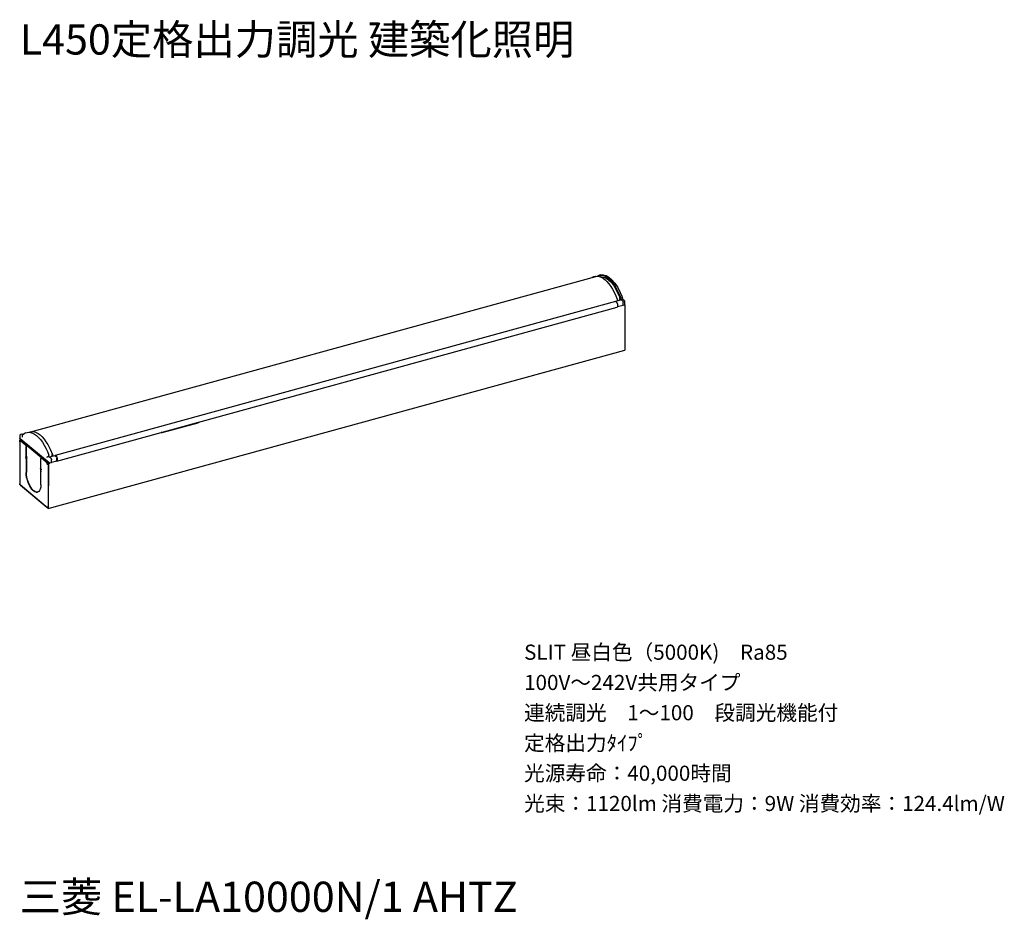
# Model space of a CAD drawing. Extents: x 0 to 97.6, y 9.3 to 98.5.
import ezdxf

# ---------------------------------------------------------------- set-up
doc = ezdxf.new("R2010")
doc.units = 0
doc.header["$MEASUREMENT"] = 0
doc.layers.get('0').update_dxf_attribs({"linetype": 'CONTINUOUS'})
doc.styles.get("Standard").update_dxf_attribs({"font": 'txt', "bigfont": 'BIGFONT.SHX'})

msp = doc.modelspace()

# ---------------------------------------------------------------- linework, layer by layer
for p, q in [((56.907, 72.95), (56.722, 72.891)), ((57.034, 72.998), (56.899, 72.964)), ((56.899, 72.964), (56.922, 72.964)), ((56.922, 72.95), (56.907, 72.95)), ((56.942, 72.95), (56.922, 72.964)), ((57.069, 72.991), (57.034, 72.998)), ((57.069, 72.991), (57.085, 72.991)), ((57.467, 73.126), (57.204, 72.997)), ((57.601, 73.159), (57.467, 73.126)), ((57.578, 72.975), (57.543, 72.971)), ((59.06, 70.52), (3.514, 55.246)), ((59.174, 70.438), (59.082, 70.513)), ((59.634, 70.689), (59.102, 70.527)), ((59.244, 70.574), (59.244, 70.649)), ((59.492, 70.885), (59.484, 70.913)), ((59.499, 70.648), (59.499, 70.811)), ((59.599, 70.743), (59.727, 70.777)), ((59.599, 70.743), (59.599, 70.777)), ((59.599, 70.743), (59.754, 70.6)), ((59.654, 70.681), (59.754, 70.6)), ((59.754, 70.829), (59.762, 70.844)), ((59.754, 70.829), (59.762, 70.769)), ((59.762, 70.769), (59.931, 70.626)), ((59.83, 70.158), (59.823, 70.416)), ((59.83, 70.158), (59.823, 70.416)), ((59.993, 70.492), (59.993, 70.485)), ((59.993, 70.227), (59.993, 70.485)), ((3.691, 54.697), (59.229, 69.97)), ((59.252, 70.254), (59.251, 70.011)), ((59.811, 70.117), (59.795, 70.124)), ((59.95, 70.165), (59.815, 70.117)), ((59.83, 70.124), (59.815, 70.117)), ((59.83, 70.124), (59.815, 70.117)), ((59.83, 70.158), (59.83, 70.139)), ((59.83, 70.158), (59.83, 70.139)), ((59.973, 70.186), (59.95, 70.165)), ((59.973, 70.186), (59.993, 70.227)), ((60, 70.043), (59.993, 65.753)), ((2.839, 50), (59.978, 65.71)), ((17.762, 58.553), (17.762, 58.565)), ((1.107, 57.596), (1.027, 57.548)), ((17.684, 58.52), (14.125, 57.534)), ((14.125, 57.515), (17.684, 58.491)), ((0.007, 56.709), (0, 52.426)), ((0.015, 57.232), (0.015, 56.967)), ((0.021, 56.628), (0.015, 52.384)), ((0.029, 56.642), (0.029, 56.69)), ((0.037, 56.616), (0.037, 56.635)), ((2.931, 54.509), (0.044, 56.919)), ((0.142, 56.831), (0.049, 56.812)), ((0.129, 56.731), (0.064, 56.709)), ((0.208, 57.375), (0.081, 57.335)), ((0.099, 56.75), (0.122, 56.723)), ((0.107, 56.697), (0.565, 56.316)), ((0.149, 56.723), (0.134, 56.75)), ((0.777, 56.213), (0.172, 56.716)), ((0.25, 57.361), (0.482, 57.42)), ((0.32, 57.306), (0.25, 57.361)), ((0.258, 57.21), (0.257, 57.198)), ((0.257, 57.198), (0.257, 57.124)), ((0.258, 57.21), (0.262, 57.232)), ((0.27, 57.251), (0.277, 57.272)), ((0.277, 57.272), (0.293, 57.287)), ((0.602, 57.482), (0.737, 57.523)), ((1.076, 57.577), (0.937, 57.544)), ((14.006, 57.535), (14.011, 57.527)), ((0.573, 56.479), (0.488, 56.453)), ((2.211, 54.979), (0.595, 56.324)), ((0.638, 56.335), (0.63, 56.335)), ((0.693, 56.364), (0.638, 56.335)), ((0.671, 55.144), (0.673, 56.14)), ((0.693, 56.364), (0.7, 56.369)), ((0.758, 56.228), (0.765, 56.235)), ((0.807, 56.221), (2.126, 55.12)), ((0.862, 56.242), (0.862, 56.18)), ((1.308, 55.807), (1.308, 55.866)), ((1.463, 55.677), (1.463, 55.737)), ((1.49, 55.651), (1.498, 55.663)), ((0.636, 54.941), (0.563, 55)), ((0.564, 55.184), (0.636, 55.122)), ((0.636, 54.941), (0.634, 53.57)), ((0.671, 55.144), (0.636, 55.137)), ((0.636, 55.122), (0.671, 55.129)), ((0.636, 54.953), (0.671, 54.96)), ((0.671, 54.945), (0.668, 53.584)), ((0.741, 55.081), (0.671, 55.144)), ((0.671, 54.96), (0.671, 55.129)), ((0.741, 55.067), (0.671, 55.129)), ((0.671, 54.96), (0.74, 54.9)), ((0.74, 54.9), (0.74, 54.886)), ((0.741, 55.067), (0.741, 55.081)), ((1.829, 55.378), (1.829, 55.364)), ((1.979, 55.249), (1.986, 55.304)), ((2.006, 55.282), (1.994, 55.235)), ((2.041, 55.256), (2.041, 55.194)), ((2.041, 55.256), (2.041, 55.194)), ((2.098, 55.113), (2.699, 54.61)), ((2.104, 53.913), (2.106, 54.91)), ((2.141, 54.984), (2.168, 54.991)), ((2.634, 54.591), (2.176, 54.972)), ((2.303, 55.038), (2.303, 54.938)), ((2.905, 55.152), (2.777, 55.112)), ((2.905, 55.152), (2.905, 55.188)), ((2.905, 55.152), (3.074, 55.018)), ((3.484, 55.232), (2.97, 55.099)), ((3.096, 54.989), (3.074, 55.018)), ((3.144, 54.569), (3.144, 54.834)), ((3.653, 54.697), (3.144, 54.55)), ((3.182, 55.288), (3.182, 55.159)), ((3.259, 55.173), (3.259, 55.254)), ((3.514, 55.227), (3.506, 55.232)), ((3.634, 55.158), (3.527, 55.246)), ((3.527, 55.22), (3.619, 55.146)), ((3.648, 55.11), (3.619, 55.146)), ((3.691, 54.752), (3.691, 54.981)), ((3.703, 54.976), (3.703, 54.73)), ((2.104, 53.766), (2.061, 53.799)), ((2.061, 53.799), (2.061, 53.785)), ((2.077, 53.792), (2.061, 53.785)), ((2.061, 53.785), (2.104, 53.751)), ((2.104, 53.947), (2.062, 53.98)), ((2.062, 53.969), (2.062, 53.98)), ((2.062, 53.969), (2.077, 53.976)), ((2.104, 53.933), (2.062, 53.969)), ((2.102, 52.347), (2.104, 53.718)), ((2.174, 53.852), (2.104, 53.913)), ((2.104, 53.73), (2.104, 53.899)), ((2.104, 53.73), (2.174, 53.67)), ((2.119, 53.718), (2.104, 53.718)), ((2.174, 53.839), (2.174, 53.852)), ((2.714, 54.407), (2.714, 54.381)), ((2.776, 54.4), (2.714, 54.381)), ((2.719, 54.584), (2.811, 54.61)), ((2.776, 54.428), (2.776, 54.4)), ((2.776, 54.4), (2.833, 54.414)), ((2.841, 54.381), (2.811, 54.374)), ((2.841, 54.352), (2.834, 50.062)), ((2.862, 50.04), (2.869, 54.333)), ((3.131, 54.528), (2.996, 54.502)), ((3.138, 54.535), (3.131, 54.528)), ((3.144, 54.569), (3.144, 54.55)), ((0.042, 52.357), (0.03, 52.372)), ((2.826, 50), (0.037, 52.331)), ((0.065, 52.317), (2.699, 50.122)), ((1.626, 51.624), (1.776, 51.616)), ((2.684, 50.158), (2.707, 50.144)), ((2.819, 50.055), (2.749, 50.11))]:
    msp.add_line(p, q)
for points in [[(1.107, 57.596), (57.099, 72.998), (57.269, 73.016), (57.444, 72.997), (57.636, 72.935), (57.826, 72.827), (58.025, 72.678), (58.214, 72.494), (58.414, 72.269), (58.595, 72.018), (58.772, 71.734), (59.018, 71.258), (59.23, 70.744), (59.237, 70.723), (59.245, 70.696), (59.244, 70.675), (59.244, 70.649)], [(56.899, 72.964), (56.88, 72.95), (56.872, 72.936)], [(57.467, 73.126), (57.636, 73.145), (57.821, 73.118), (58.003, 73.051), (58.195, 72.941), (58.385, 72.792), (58.584, 72.608), (58.773, 72.383), (58.958, 72.128), (59.127, 71.848), (59.373, 71.379), (59.577, 70.873)], [(57.578, 72.975), (57.736, 72.975), (57.898, 72.941), (58.067, 72.874), (58.237, 72.764), (58.414, 72.63), (58.584, 72.46), (58.753, 72.257), (58.915, 72.032), (59.076, 71.781), (59.288, 71.36), (59.484, 70.913)], [(57.601, 73.159), (57.806, 73.173), (57.841, 73.173), (58.08, 73.111), (58.103, 73.103), (58.145, 73.084), (58.407, 72.933), (58.711, 72.67), (59.008, 72.323), (59.281, 71.902), (59.528, 71.427), (59.689, 71.035), (59.747, 70.913)], [(57.601, 73.159), (57.694, 73.173), (57.783, 73.173)], [(59.06, 70.52), (59.067, 70.52), (59.082, 70.513)], [(59.174, 70.438), (59.195, 70.417), (59.209, 70.391), (59.229, 70.357), (59.237, 70.324), (59.244, 70.288), (59.252, 70.254)], [(59.492, 70.885), (59.5, 70.837), (59.499, 70.811)], [(59.599, 70.777), (59.599, 70.796), (59.592, 70.825), (59.584, 70.844), (59.577, 70.873)], [(59.634, 70.689), (59.647, 70.681), (59.654, 70.681)], [(59.762, 70.844), (59.754, 70.858), (59.754, 70.877), (59.747, 70.913)], [(59.754, 70.6), (59.781, 70.578), (59.789, 70.574), (59.803, 70.545), (59.824, 70.497), (59.831, 70.471), (59.831, 70.457), (59.823, 70.416)], [(59.754, 70.6), (59.789, 70.574), (59.803, 70.519), (59.831, 70.471), (59.823, 70.416)], [(59.993, 70.492), (59.986, 70.518), (59.981, 70.559), (59.966, 70.578), (59.959, 70.592), (59.943, 70.607), (59.931, 70.626)], [(59.251, 70.011), (59.243, 69.997), (59.243, 69.984), (59.236, 69.977), (59.229, 69.97)], [(59.815, 70.117), (59.271, 69.992), (59.243, 69.992)], [(59.973, 70.179), (59.985, 70.146), (59.993, 70.112), (60, 70.077), (60, 70.043)], [(59.993, 65.753), (59.993, 65.739), (59.986, 65.725), (59.986, 65.717), (59.978, 65.71)], [(1.107, 57.596), (1.276, 57.624), (1.458, 57.602), (1.643, 57.535), (1.84, 57.433), (2.032, 57.284), (2.229, 57.092), (2.421, 56.875), (2.602, 56.617), (2.787, 56.332), (3.026, 55.864), (3.237, 55.35)], [(17.762, 58.553), (17.754, 58.532), (17.741, 58.52), (17.711, 58.505), (17.684, 58.491)], [(17.762, 58.553), (17.746, 58.553), (17.734, 58.539), (17.711, 58.524), (17.684, 58.52)], [(0.007, 56.709), (0.007, 56.75), (0.014, 56.779), (0.03, 56.798), (0.049, 56.812), (0.072, 56.812), (0.092, 56.798), (0.115, 56.778), (0.134, 56.75)], [(0.081, 57.335), (0.045, 57.306), (0.038, 57.292), (0.03, 57.28), (0.022, 57.252), (0.015, 57.232)], [(0.044, 56.919), (0.022, 56.948), (0.015, 56.967)], [(0.021, 56.628), (0.029, 56.642), (0.037, 56.656)], [(0.037, 56.616), (0.029, 56.621), (0.021, 56.628)], [(0.029, 56.69), (0.037, 56.716), (0.044, 56.745), (0.049, 56.75), (0.064, 56.757), (0.087, 56.757), (0.099, 56.75)], [(0.037, 56.635), (0.037, 56.664), (0.044, 56.69), (0.049, 56.697), (0.064, 56.709)], [(0.064, 56.709), (0.087, 56.709), (0.107, 56.697)], [(0.129, 56.731), (0.149, 56.731), (0.172, 56.716)], [(0.25, 57.361), (0.227, 57.375), (0.208, 57.375)], [(0.257, 57.124), (0.257, 57.11), (0.262, 57.077)], [(0.602, 57.482), (0.517, 57.449), (0.432, 57.394), (0.405, 57.361), (0.362, 57.335), (0.277, 57.272)], [(0.737, 57.523), (0.907, 57.556), (1.084, 57.543), (1.276, 57.481), (1.466, 57.373), (1.663, 57.23), (1.862, 57.046), (2.059, 56.823), (2.25, 56.565), (2.425, 56.28), (2.594, 55.967), (2.751, 55.635), (2.89, 55.281)], [(14.125, 57.515), (14.083, 57.508), (14.04, 57.501), (13.998, 57.508), (13.963, 57.523)], [(14.125, 57.534), (14.096, 57.534), (14.068, 57.527), (14.041, 57.527), (14.011, 57.527)], [(0.564, 55.196), (0.636, 55.137), (0.638, 56.132)], [(0.565, 56.316), (0.588, 56.295), (0.6, 56.269), (0.615, 56.235), (0.63, 56.202), (0.638, 56.166), (0.638, 56.132)], [(0.595, 56.324), (0.615, 56.302), (0.638, 56.276), (0.65, 56.247), (0.657, 56.214), (0.673, 56.173), (0.673, 56.14)], [(0.765, 56.235), (0.785, 56.235), (0.807, 56.221)], [(1.498, 55.663), (1.513, 55.67), (1.533, 55.677)], [(0.563, 55.015), (0.636, 54.953), (0.636, 55.122)], [(0.563, 55.015), (0.563, 55), (0.578, 55)], [(0.579, 55.184), (0.564, 55.184), (0.564, 55.196)], [(0.74, 54.886), (0.671, 54.945), (0.636, 54.941)], [(1.787, 55.467), (1.809, 55.426), (1.829, 55.378)], [(1.972, 55.318), (1.979, 55.275), (1.979, 55.263)], [(2.106, 54.91), (2.106, 54.938), (2.113, 54.965), (2.121, 54.972), (2.141, 54.984), (2.156, 54.984), (2.176, 54.972)], [(2.126, 55.12), (2.141, 55.108), (2.156, 55.086), (2.168, 55.065), (2.183, 55.039)], [(2.168, 54.991), (2.19, 54.991), (2.211, 54.979)], [(2.777, 55.112), (2.758, 55.107), (2.735, 55.1), (2.728, 55.092), (2.715, 55.085), (2.692, 55.078), (2.678, 55.064)], [(2.905, 55.188), (2.905, 55.207), (2.905, 55.233), (2.897, 55.262), (2.89, 55.281)], [(3.096, 54.989), (3.102, 54.982), (3.109, 54.956), (3.131, 54.908), (3.139, 54.882), (3.139, 54.867), (3.144, 54.834)], [(3.175, 55.343), (3.182, 55.328), (3.182, 55.316), (3.182, 55.302), (3.182, 55.288)], [(3.237, 55.35), (3.244, 55.321), (3.252, 55.302), (3.259, 55.273), (3.259, 55.254)], [(3.499, 55.232), (3.506, 55.239), (3.514, 55.246)], [(3.514, 55.246), (3.522, 55.246), (3.527, 55.246)], [(3.634, 55.158), (3.648, 55.139), (3.669, 55.11), (3.683, 55.084), (3.696, 55.043), (3.703, 55.01), (3.703, 54.976)], [(3.648, 55.11), (3.669, 55.07), (3.683, 55.029), (3.683, 55.017), (3.691, 55.003), (3.691, 54.981)], [(3.653, 54.697), (3.668, 54.711), (3.683, 54.73), (3.691, 54.752)], [(3.703, 54.73), (3.703, 54.718), (3.695, 54.711), (3.695, 54.704), (3.691, 54.697), (3.683, 54.697), (3.675, 54.697)], [(2.174, 53.839), (2.104, 53.899), (2.119, 53.899)], [(2.174, 53.67), (2.174, 53.656), (2.104, 53.718)], [(2.634, 54.591), (2.657, 54.57), (2.672, 54.543), (2.691, 54.51), (2.699, 54.476), (2.706, 54.441), (2.714, 54.407)], [(2.699, 54.61), (2.719, 54.591), (2.734, 54.562), (2.757, 54.529), (2.762, 54.495), (2.769, 54.462), (2.776, 54.428)], [(2.811, 54.374), (2.799, 54.366), (2.776, 54.366), (2.756, 54.366), (2.741, 54.374), (2.719, 54.381), (2.714, 54.381)], [(2.719, 54.584), (2.741, 54.584), (2.769, 54.569), (2.791, 54.55), (2.819, 54.51), (2.841, 54.469), (2.854, 54.421), (2.861, 54.373), (2.868, 54.333)], [(2.741, 54.536), (2.762, 54.529), (2.776, 54.517), (2.799, 54.502), (2.811, 54.476), (2.826, 54.44), (2.833, 54.414), (2.841, 54.381), (2.841, 54.352)], [(2.931, 54.509), (2.946, 54.509), (2.969, 54.502), (2.981, 54.502)], [(2.102, 52.347), (2.086, 52.125), (2.043, 51.927), (1.98, 51.778), (1.888, 51.669), (1.776, 51.609), (1.648, 51.602), (1.506, 51.643), (1.364, 51.746), (1.225, 51.887), (1.083, 52.071), (0.963, 52.289), (0.849, 52.533), (0.759, 52.791), (0.687, 53.061), (0.646, 53.326), (0.634, 53.57)], [(1.626, 51.624), (1.492, 51.684), (1.352, 51.794), (1.217, 51.942), (1.09, 52.126), (0.971, 52.341), (0.864, 52.58), (0.779, 52.831), (0.717, 53.09), (0.68, 53.34), (0.668, 53.584)], [(0.037, 52.331), (0.03, 52.338), (0.015, 52.35), (0.007, 52.372), (0, 52.384), (0, 52.405), (0, 52.426)], [(0.03, 52.372), (0.022, 52.379), (0.015, 52.384)], [(0.065, 52.317), (0.05, 52.338), (0.042, 52.357)], [(2.749, 50.11), (2.734, 50.11), (2.72, 50.11), (2.712, 50.11), (2.699, 50.122), (2.692, 50.136), (2.684, 50.158)], [(2.804, 50.129), (2.792, 50.122), (2.769, 50.122), (2.749, 50.122), (2.734, 50.129), (2.712, 50.136), (2.707, 50.144)], [(2.804, 50.129), (2.834, 50.136), (2.749, 50.11)], [(2.834, 50.062), (2.834, 50.055), (2.826, 50.055), (2.819, 50.055)], [(2.862, 50.04), (2.862, 50.029), (2.854, 50.014), (2.854, 50.007), (2.839, 50), (2.834, 50), (2.826, 50)]]:
    msp.add_lwpolyline(points)

# ---------------------------------------------------------------- texts
for s, height, p in [('L450定格出力調光 建築化照明', 3, (0, 95)), ('SLIT 昼白色（5000K)\u3000Ra85', 1.5, (50, 35)), ('100V～242V共用タイプ', 1.5, (50, 32)), ('連続調光\u30001～100\u3000段調光機能付', 1.5, (50, 29)), ('定格出力ﾀｲﾌﾟ', 1.5, (50, 26)), ('光源寿命：40,000時間', 1.5, (50, 23)), ('光束：1120lm 消費電力：9W 消費効率：124.4lm/W', 1.5, (50, 20)), ('三菱 EL-LA10000N/1 AHTZ', 3, (0, 10))]:
    msp.add_text(s, height=height).set_placement(p)

doc.saveas('drawing.dxf')
